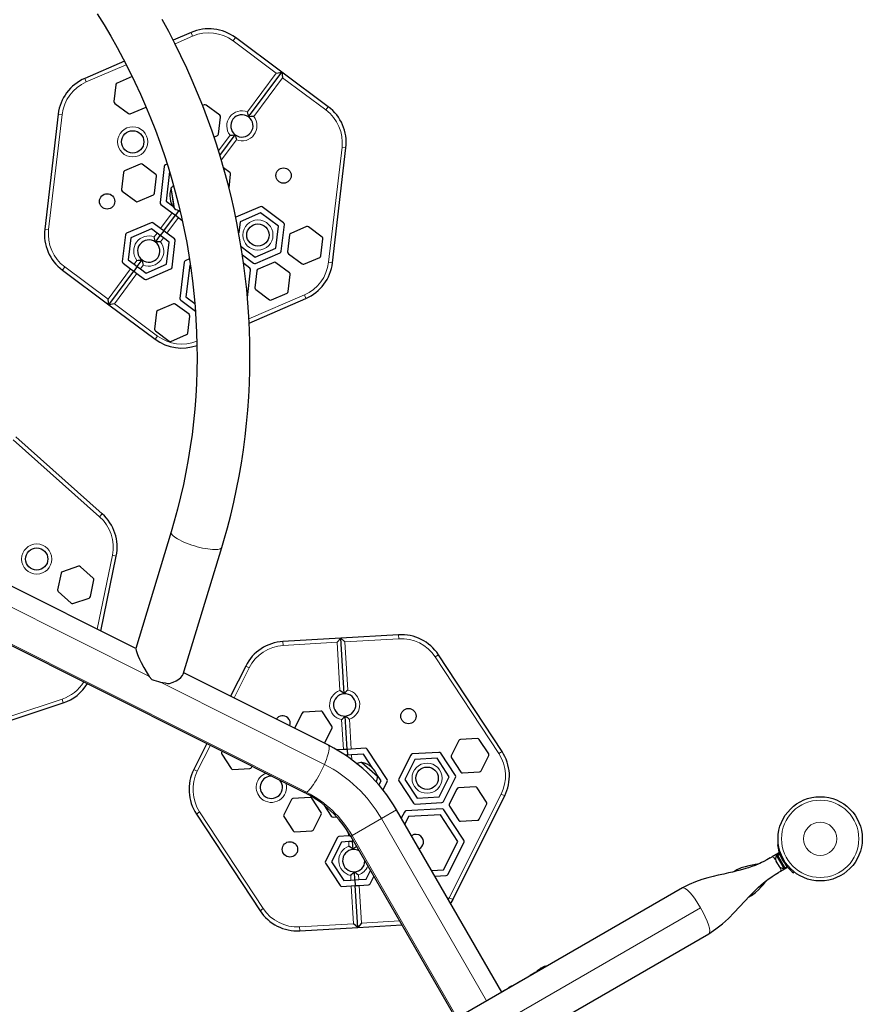
# Model space of a CAD drawing. Units: inches. Extents: x 336 to 934, y -457 to 75.
# Drawn here: x 566 to 604, y -293 to -249 of the extents above; entities that cross this region are included whole.
import ezdxf

# ---------------------------------------------------------------- set-up
doc = ezdxf.new("R2010")
doc.units = ezdxf.units.IN
doc.header["$MEASUREMENT"] = 0
doc.layers.add('CONTOUR', color=7, linetype='Continuous')

msp = doc.modelspace()

# ---------------------------------------------------------------- linework, layer by layer
at = {"layer": 'CONTOUR', "lineweight": 25}
for p, q in [((573.45328, -249.89606), (572.65062, -250.24248)), ((577.52407, -251.67895), (575.43981, -250.12788)), ((570.4651, -251.18571), (568.68248, -251.95505)), ((576.03155, -253.68454), (577.52407, -251.67895)), ((577.27672, -251.71523), (577.52407, -251.67895)), ((577.52407, -251.67895), (577.56035, -251.9263)), ((579.60834, -253.23002), (577.52407, -251.67895)), ((570.08096, -252.23755), (569.99209, -252.9991)), ((570.81123, -251.87554), (570.1323, -252.16856)), ((570.02616, -253.07806), (570.64126, -253.5358)), ((567.48847, -253.55952), (566.8862, -258.72065)), ((570.72668, -253.54577), (571.43064, -253.24195)), ((574.03791, -253.14283), (573.96946, -253.17237)), ((574.73842, -253.61054), (574.12332, -253.1528)), ((574.68363, -254.45105), (574.77249, -253.6895)), ((574.48025, -254.58566), (574.63228, -254.52004)), ((574.74584, -255.41223), (575.43455, -254.48677)), ((579.79858, -260.22743), (580.40085, -255.0663)), ((570.41805, -256.1721), (570.32918, -256.93366)), ((571.17335, -255.7993), (570.46939, -256.10311)), ((571.87386, -256.267), (571.25877, -255.80926)), ((572.24826, -255.90875), (572.05901, -257.53049)), ((572.38038, -255.80489), (572.2996, -255.83976)), ((572.48331, -256.13766), (572.3289, -257.46084)), ((575.19396, -256.17751), (574.90877, -255.96528)), ((571.81907, -257.10752), (571.90794, -256.34596)), ((575.15487, -256.88343), (575.22804, -256.25647)), ((570.36325, -257.01262), (570.97835, -257.47036)), ((572.66567, -257.54806), (572.56597, -256.86833)), ((572.65855, -257.49952), (572.56597, -256.86833)), ((571.06377, -257.48032), (571.76773, -257.17651)), ((572.3289, -257.46084), (572.62441, -257.68075)), ((572.70202, -257.79591), (572.65855, -257.49952)), ((572.70202, -257.79591), (572.66567, -257.54806)), ((572.09309, -257.60945), (572.6062, -257.99129)), ((572.6062, -257.99129), (572.74801, -258.09683)), ((572.90323, -257.88825), (572.74801, -258.09683)), ((572.90024, -257.88602), (572.90323, -257.88825)), ((572.90323, -257.88825), (572.90407, -257.88713)), ((572.90323, -257.88825), (572.96516, -257.93433)), ((576.55633, -257.7124), (575.4548, -258.1878)), ((576.56712, -257.99092), (575.65006, -258.3867)), ((577.3684, -258.58722), (576.56712, -257.99092)), ((577.60422, -258.43862), (576.64175, -257.72236)), ((571.65898, -258.43069), (570.55745, -258.90609)), ((572.22563, -258.79879), (572.74801, -258.09683)), ((572.74801, -258.09683), (572.88983, -258.20237)), ((572.88983, -258.20237), (573.05568, -258.32579)), ((575.65006, -258.3867), (575.59149, -258.88866)), ((571.66977, -258.70922), (570.75271, -259.105)), ((571.92859, -258.90183), (571.66977, -258.70922)), ((572.08381, -258.69325), (571.7444, -258.44066)), ((572.22563, -258.79879), (572.07041, -259.00737)), ((572.22563, -258.79879), (572.08381, -258.69325)), ((572.36745, -258.90432), (572.22563, -258.79879)), ((577.25263, -259.57931), (577.3684, -258.58722)), ((577.49924, -259.70922), (577.63829, -258.51757)), ((578.62882, -258.60817), (577.92486, -258.91198)), ((579.32933, -259.07588), (578.71424, -258.61814)), ((570.50611, -258.97508), (570.36705, -260.16673)), ((570.75271, -259.105), (570.63694, -260.09709)), ((571.8525, -259.30018), (572.07041, -259.00737)), ((572.07041, -259.00737), (571.92859, -258.90183)), ((572.21223, -259.11291), (572.07041, -259.00737)), ((572.47105, -259.30552), (572.21223, -259.11291)), ((572.35528, -260.2976), (572.47105, -259.30552)), ((572.70687, -259.15691), (572.36745, -258.90432)), ((572.60189, -260.42752), (572.74094, -259.23587)), ((577.87352, -258.98097), (577.78465, -259.74253)), ((579.27454, -259.91639), (579.36341, -259.15483)), ((575.69723, -259.50004), (576.33558, -259.97509)), ((576.33558, -259.97509), (577.25263, -259.57931)), ((570.63694, -260.09709), (570.89577, -260.2897)), ((571.03759, -260.39524), (571.25549, -260.10242)), ((573.1437, -260.20541), (572.95445, -261.82715)), ((573.38069, -260.05629), (573.19504, -260.13642)), ((575.75408, -259.86644), (576.26095, -260.24365)), ((576.34637, -260.25361), (577.4479, -259.77822)), ((577.81873, -259.82149), (578.43382, -260.27923)), ((578.51924, -260.2892), (579.2232, -259.98538)), ((567.67871, -260.55694), (569.76297, -262.10801)), ((569.76297, -262.10801), (570.88236, -260.60382)), ((570.40113, -260.24569), (570.74055, -260.49828)), ((570.74055, -260.49828), (570.88236, -260.60382)), ((571.03759, -260.39524), (570.88236, -260.60382)), ((570.88236, -260.60382), (571.02418, -260.70935)), ((570.89577, -260.2897), (571.03759, -260.39524)), ((571.03759, -260.39524), (571.1794, -260.50077)), ((571.1794, -260.50077), (571.43823, -260.69339)), ((571.43823, -260.69339), (572.35528, -260.2976)), ((571.44902, -260.97191), (572.55055, -260.49651)), ((573.3903, -260.33533), (573.22434, -261.75751)), ((573.42101, -260.32207), (573.3903, -260.33533)), ((576.0894, -260.47417), (575.81279, -260.26832)), ((575.98041, -261.7791), (576.12348, -260.55313)), ((576.40889, -260.58643), (576.32002, -261.34799)), ((577.16419, -260.21363), (576.46023, -260.51744)), ((577.8647, -260.68133), (577.24961, -260.22359)), ((571.02418, -260.70935), (571.3636, -260.96194)), ((577.80991, -261.52185), (577.89878, -260.76029)), ((576.3541, -261.42695), (576.96919, -261.88469)), ((569.76297, -262.10801), (569.72669, -261.86066)), ((572.98853, -261.90611), (573.64703, -262.39615)), ((573.22434, -261.75751), (573.62048, -262.0523)), ((576.05827, -262.93084), (578.60457, -261.8319)), ((577.05461, -261.89465), (577.75857, -261.59084)), ((570.01033, -262.07173), (569.76297, -262.10801)), ((569.76297, -262.10801), (571.84724, -263.65908)), ((572.65947, -262.07302), (571.95551, -262.37684)), ((573.35998, -262.54073), (572.74489, -262.08299)), ((571.90417, -262.44583), (571.8153, -263.20738)), ((573.30519, -263.38124), (573.39406, -262.61969)), ((571.84938, -263.28634), (572.46447, -263.74408)), ((572.54989, -263.75405), (573.25385, -263.45023)), ((569.46719, -271.49192), (565.58488, -268.03827)), ((570.96899, -277.53951), (556.8284, -270.44117)), ((555.7629, -272.56375), (578.54803, -284.0015)), ((572.55773, -272.30685), (570.96806, -277.54259)), ((573.10297, -278.68592), (574.83029, -272.99684)), ((569.40288, -276.75335), (570.09664, -273.39028)), ((568.40601, -273.84683), (567.67825, -274.08814)), ((569.0631, -274.37381), (568.49024, -273.86421)), ((567.62109, -274.15239), (567.46619, -274.9033)), ((568.93526, -275.20635), (569.09016, -274.45544)), ((567.49326, -274.98493), (568.06611, -275.49454)), ((568.15034, -275.51191), (568.8781, -275.27061)), ((582.76264, -276.9183), (580.16898, -277.06986)), ((580.16898, -277.06986), (577.57533, -277.22141)), ((580.00282, -277.25664), (580.16898, -277.06986)), ((580.31482, -279.5656), (580.16898, -277.06986)), ((580.16898, -277.06986), (580.35577, -277.23602)), ((587.40622, -282.15635), (584.55007, -277.81557)), ((579.61353, -281.87893), (573.12278, -278.62068)), ((575.90456, -278.32074), (575.22441, -279.67566)), ((565.25148, -280.79126), (567.71753, -279.97358)), ((578.43939, -280.43212), (578.09561, -281.11696)), ((579.27665, -280.34013), (578.51123, -280.38485)), ((579.77495, -281.01922), (579.35351, -280.37871)), ((580.46065, -282.06134), (580.37315, -280.5639)), ((579.43619, -281.78991), (579.77997, -281.10507)), ((574.15892, -281.79824), (573.57341, -282.96463)), ((585.46929, -281.66783), (585.12531, -282.35306)), ((586.30655, -281.57583), (585.54113, -281.62056)), ((586.80485, -282.25492), (586.3834, -281.61441)), ((574.84754, -282.14392), (574.82127, -282.19626)), ((574.82629, -282.28211), (575.24773, -282.92262)), ((580.28417, -282.07165), (579.99779, -282.08839)), ((580.46065, -282.06134), (580.28417, -282.07165)), ((580.63712, -282.05103), (580.46065, -282.06134)), ((580.46065, -282.06134), (580.47581, -282.3209)), ((581.27563, -282.01372), (580.63712, -282.05103)), ((581.19051, -282.27914), (580.65229, -282.31059)), ((581.61426, -282.92315), (581.19051, -282.27914)), ((582.24996, -283.41628), (581.35249, -282.0523)), ((584.57541, -282.19655), (583.37772, -282.26653)), ((585.31172, -283.23737), (584.65227, -282.23513)), ((580.47581, -282.3209), (580.38078, -282.32645)), ((580.65229, -282.31059), (580.47581, -282.3209)), ((580.48015, -282.39508), (580.47581, -282.3209)), ((581.11892, -282.64447), (581.81937, -283.26759)), ((583.30587, -282.3138), (582.76764, -283.38603)), ((583.49317, -282.52023), (583.04507, -283.41289)), ((584.49029, -282.46196), (583.49317, -282.52023)), ((585.0393, -283.29636), (584.49029, -282.46196)), ((585.13033, -282.43891), (585.55177, -283.07942)), ((586.46589, -283.02601), (586.80986, -282.34077)), ((575.32459, -282.9612), (576.09, -282.91648)), ((576.16185, -282.86921), (576.18812, -282.81687)), ((585.62863, -283.118), (586.39405, -283.07328)), ((581.97754, -283.47527), (581.78906, -283.18881)), ((581.8835, -283.6626), (581.97754, -283.47527)), ((582.06398, -283.88259), (582.25497, -283.50213)), ((582.77265, -283.47188), (583.43211, -284.47412)), ((583.04507, -283.41289), (583.59409, -284.24728)), ((584.5912, -284.18902), (585.0393, -283.29636)), ((584.7785, -284.39545), (585.31674, -283.32322)), ((585.37929, -283.83913), (585.03531, -284.52436)), ((586.21654, -283.74713), (585.45113, -283.79186)), ((586.71484, -284.42622), (586.2934, -283.78571)), ((577.95255, -284.30839), (577.60858, -284.99363)), ((578.78981, -284.2164), (578.0244, -284.26112)), ((579.28811, -284.89549), (578.86667, -284.25498)), ((583.50896, -284.5127), (584.70666, -284.44272)), ((583.59409, -284.24728), (584.5912, -284.18902)), ((585.19173, -288.79683), (587.52288, -284.15294)), ((579.40913, -284.55664), (579.7438, -285.06527)), ((587.39104, -292.95156), (582.67229, -284.77845)), ((583.02161, -284.87209), (582.88429, -285.14564)), ((584.72342, -284.72958), (583.09345, -284.82482)), ((585.69774, -286.13213), (584.80028, -284.76816)), ((585.04033, -284.61021), (585.46177, -285.25072)), ((586.37588, -285.19731), (586.71986, -284.51207)), ((573.69007, -284.96123), (576.54622, -289.30201)), ((577.6136, -285.07948), (578.03504, -285.71999)), ((578.94915, -285.66657), (579.29313, -284.98134)), ((579.82066, -285.10385), (579.97954, -285.09457)), ((583.20891, -285.07852), (583.03991, -285.41518)), ((584.6383, -284.995), (583.20891, -285.07852)), ((585.42532, -286.19112), (584.6383, -284.995)), ((585.53863, -285.2893), (586.30404, -285.24458)), ((578.1119, -285.75857), (578.87731, -285.71384)), ((580.016, -286.01201), (579.47776, -287.08423)), ((580.2033, -286.21843), (579.7552, -287.11109)), ((580.51021, -285.94006), (580.08784, -285.96474)), ((580.52538, -286.19961), (580.2033, -286.21843)), ((580.598, -285.93493), (580.51021, -285.94006)), ((580.70185, -286.1893), (580.52538, -286.19961)), ((580.61548, -285.96595), (585.33423, -294.13906)), ((580.69706, -286.10725), (580.70185, -286.1893)), ((580.74304, -286.18689), (580.70185, -286.1893)), ((580.72314, -286.55368), (580.70185, -286.1893)), ((584.78296, -287.47077), (585.42532, -286.19112)), ((584.97026, -287.6772), (585.70276, -286.21798)), ((599.76006, -286.34255), (599.8071, -286.33596)), ((579.7552, -287.11109), (580.30421, -287.94549)), ((599.43711, -286.93496), (599.52349, -286.88509)), ((599.80954, -286.71993), (599.52349, -286.88509)), ((599.68701, -287.06131), (599.69849, -287.08118)), ((599.69849, -287.08118), (599.69981, -287.06618)), ((599.70857, -287.09865), (599.69849, -287.08118)), ((599.69981, -287.06618), (599.71083, -287.10256)), ((599.71083, -287.10256), (599.76124, -287.18988)), ((599.76033, -286.8133), (599.71971, -286.83675)), ((599.71971, -286.83675), (599.98343, -287.29352)), ((599.84103, -286.74133), (599.74934, -286.79427)), ((599.74934, -286.79427), (599.76234, -286.81677)), ((599.76234, -286.81677), (599.85403, -286.76384)), ((599.766, -286.82312), (599.76234, -286.81677)), ((599.85769, -286.77018), (599.766, -286.82312)), ((599.766, -286.82312), (600.09007, -287.38442)), ((599.82668, -286.74962), (599.80954, -286.71993)), ((599.84103, -286.74133), (599.85403, -286.76384)), ((599.85769, -286.77018), (599.85403, -286.76384)), ((599.85769, -286.77018), (599.90309, -286.84881)), ((579.48278, -287.17008), (580.14223, -288.17232)), ((580.80277, -287.91636), (580.78148, -287.55198)), ((581.30133, -287.88722), (581.49824, -287.49494)), ((584.24486, -287.50221), (584.78296, -287.47077)), ((597.94009, -287.47306), (597.80939, -287.54852)), ((599.76124, -287.18988), (599.78108, -287.20693)), ((599.77686, -287.21692), (599.76126, -287.18991)), ((599.77686, -287.21692), (599.77975, -287.22194)), ((599.78108, -287.20693), (599.77975, -287.22194)), ((599.77975, -287.22194), (599.82008, -287.29179)), ((599.89849, -287.5346), (599.81335, -287.58376)), ((599.82008, -287.29179), (599.84608, -287.31952)), ((599.82008, -287.29179), (599.82625, -287.30248)), ((599.82625, -287.30248), (599.82764, -287.30488)), ((599.84608, -287.31952), (599.82625, -287.30248)), ((600.18454, -287.36945), (599.89849, -287.5346)), ((599.98343, -287.29352), (600.03846, -287.38884)), ((600.03846, -287.38884), (600.07908, -287.36539)), ((600.09007, -287.38442), (600.18176, -287.33148)), ((600.11501, -287.21588), (600.18176, -287.33148)), ((600.18454, -287.36945), (600.1674, -287.33977)), ((600.51585, -287.56355), (600.48662, -287.601)), ((580.30421, -287.94549), (580.62629, -287.92667)), ((580.62629, -287.92667), (580.80277, -287.91636)), ((580.80277, -287.91636), (580.97924, -287.90604)), ((580.80277, -287.91636), (580.81793, -288.17591)), ((580.97924, -287.90604), (581.30133, -287.88722)), ((581.48862, -288.09365), (581.65386, -287.76448)), ((584.39032, -287.75416), (584.89842, -287.72447)), ((595.49401, -288.27331), (577.23126, -298.81731)), ((580.21909, -288.2109), (580.64146, -288.18622)), ((580.64146, -288.18622), (580.81793, -288.17591)), ((580.81793, -288.17591), (580.99441, -288.1656)), ((580.92731, -290.04772), (580.81793, -288.17591)), ((580.99441, -288.1656), (581.41678, -288.14092)), ((598.46756, -288.68696), (598.59759, -288.61188)), ((578.33366, -290.19927), (580.92731, -290.04772)), ((580.92731, -290.04772), (580.74052, -289.88156)), ((581.09347, -289.86093), (580.92731, -290.04772)), ((580.92731, -290.04772), (582.90536, -289.93214)), ((578.41876, -300.87412), (596.68151, -290.33012)), ((589.07378, -291.92865), (589.07831, -291.93649)), ((589.11761, -291.8952), (589.18527, -291.85614)), ((589.11761, -291.8952), (589.12298, -291.9045)), ((589.19064, -291.86544), (589.18527, -291.85614)), ((589.21998, -291.89443), (589.20749, -291.90165)), ((589.24069, -291.84274), (589.23616, -291.8349)), ((588.39252, -292.37217), (588.09852, -292.54191)), ((588.92507, -292.0647), (588.67407, -292.20961)), ((587.48815, -292.89431), (587.39053, -292.95067))]:
    msp.add_line(p, q, dxfattribs=at)
at = {"layer": 'CONTOUR', "lineweight": 18}
for p, q in [((573.45328, -249.89606), (573.52333, -250.05837)), ((573.52333, -250.05837), (572.73201, -250.39989)), ((575.43981, -250.12788), (575.33427, -250.26969)), ((577.27672, -251.71523), (575.33427, -250.26969)), ((570.5458, -251.34342), (568.75253, -252.11736)), ((575.98125, -253.45603), (577.27672, -251.71523)), ((568.68248, -251.95505), (568.75253, -252.11736)), ((577.56035, -251.9263), (576.26488, -253.66711)), ((579.50281, -253.37184), (577.56035, -251.9263)), ((567.66405, -253.58001), (567.06179, -258.74114)), ((567.48847, -253.55952), (567.66405, -253.58001)), ((579.50281, -253.37184), (579.60834, -253.23002)), ((574.68059, -255.20381), (575.20122, -254.5042)), ((575.48485, -254.71528), (574.80902, -255.62344)), ((579.623, -260.20694), (580.22526, -255.04581)), ((580.22526, -255.04581), (580.40085, -255.0663)), ((572.08381, -258.69325), (572.6062, -257.99129)), ((572.88983, -258.20237), (572.36745, -258.90432)), ((566.8862, -258.72065), (567.06179, -258.74114)), ((571.80219, -259.07168), (571.92859, -258.90183)), ((572.21223, -259.11291), (572.08583, -259.28275)), ((570.89577, -260.2897), (571.02217, -260.11985)), ((579.623, -260.20694), (579.79858, -260.22743)), ((567.67871, -260.55694), (567.78424, -260.41512)), ((567.78424, -260.41512), (569.72669, -261.86066)), ((569.72669, -261.86066), (570.74055, -260.49828)), ((571.3058, -260.33093), (571.1794, -260.50077)), ((571.02418, -260.70935), (570.01033, -262.07173)), ((576.04911, -262.74225), (578.53452, -261.6696)), ((578.53452, -261.6696), (578.60457, -261.8319)), ((570.01033, -262.07173), (571.95278, -263.51726)), ((571.95278, -263.51726), (571.84724, -263.65908)), ((569.34969, -271.62399), (565.46739, -268.17034)), ((556.64738, -271.29938), (571.58574, -278.79819)), ((569.46719, -271.49192), (569.34969, -271.62399)), ((578.62972, -283.98712), (555.84459, -272.54937)), ((569.23932, -276.67125), (569.9235, -273.35457)), ((570.09664, -273.39028), (569.9235, -273.35457)), ((582.77295, -277.09478), (582.76264, -276.9183)), ((577.57533, -277.22141), (577.58564, -277.39788)), ((580.00282, -277.25664), (577.58564, -277.39788)), ((580.1294, -279.42289), (580.00282, -277.25664)), ((582.77295, -277.09478), (580.35577, -277.23602)), ((580.35577, -277.23602), (580.48235, -279.40227)), ((584.40239, -277.91273), (584.55007, -277.81557)), ((587.25854, -282.25352), (584.40239, -277.91273)), ((576.06255, -278.40005), (575.3824, -279.75497)), ((575.90456, -278.32074), (576.06255, -278.40005)), ((572.05687, -279.03469), (579.43251, -282.73714)), ((565.36364, -280.56783), (567.66189, -279.80579)), ((567.71753, -279.97358), (567.66189, -279.80579)), ((580.28417, -282.07165), (580.20561, -280.72723)), ((580.55857, -280.7066), (580.63712, -282.05103)), ((574.3169, -281.87755), (573.7314, -283.04394)), ((587.25854, -282.25352), (587.40622, -282.15635)), ((580.65229, -282.31059), (580.66495, -282.52729)), ((573.57341, -282.96463), (573.7314, -283.04394)), ((585.03374, -288.71753), (587.3649, -284.07364)), ((587.3649, -284.07364), (587.52288, -284.15294)), ((573.69007, -284.96123), (573.83775, -284.86406)), ((573.83775, -284.86406), (576.6939, -289.20484)), ((581.99562, -285.16912), (582.67229, -284.77845)), ((580.6775, -285.93014), (581.99562, -285.16912)), ((581.99562, -285.16912), (586.71437, -293.34224)), ((580.51021, -285.94006), (580.5008, -285.77898)), ((580.53773, -286.41097), (580.52538, -286.19961)), ((580.61548, -285.96595), (580.6775, -285.93014)), ((585.39625, -294.10326), (580.6775, -285.93014)), ((599.99912, -286.94016), (599.94935, -286.94714)), ((600.05768, -287.13477), (600.08861, -287.09516)), ((597.95924, -287.50622), (597.94009, -287.47306)), ((580.62629, -287.92667), (580.61394, -287.71531)), ((580.96689, -287.69469), (580.97924, -287.90604)), ((580.74052, -289.88156), (580.64146, -288.18622)), ((580.99441, -288.1656), (581.09347, -289.86093)), ((584.99187, -288.79609), (585.03374, -288.71753)), ((585.03374, -288.71753), (585.19173, -288.79683)), ((598.59759, -288.61188), (598.5779, -288.57778)), ((576.54622, -289.30201), (576.6939, -289.20484)), ((577.59911, -299.97615), (596.31366, -289.17129)), ((581.09347, -289.86093), (582.80646, -289.76084)), ((578.32334, -290.0228), (580.74052, -289.88156)), ((578.33366, -290.19927), (578.32334, -290.0228))]:
    msp.add_line(p, q, dxfattribs=at)
at = {"layer": 'CONTOUR', "lineweight": 25, "flags": 128}
for points in [[(569.24248, -249.05332), (569.54979, -249.55116), (569.84707, -250.05506), (570.13421, -250.56478), (570.41106, -251.08011), (570.6775, -251.60079), (570.93342, -252.12661), (571.1787, -252.65732), (571.41323, -253.19269), (571.6369, -253.73248), (571.84961, -254.27643), (572.05127, -254.82432), (572.24179, -255.37588), (572.42108, -255.93088), (572.58906, -256.48906), (572.74566, -257.05017), (572.8908, -257.61397), (573.02442, -258.18019), (573.14646, -258.74858), (573.25687, -259.31889), (573.35559, -259.89086), (573.44258, -260.46424), (573.51781, -261.03876), (573.58123, -261.61416), (573.63283, -262.1902), (573.67257, -262.76661), (573.70044, -263.34312), (573.71642, -263.91949), (573.72052, -264.49545), (573.71272, -265.07075), (573.69303, -265.64512), (573.66146, -266.21831), (573.61802, -266.79006), (573.56273, -267.36012), (573.49562, -267.92822), (573.41672, -268.49411), (573.32606, -269.05754), (573.22367, -269.61826), (573.10962, -270.17601), (572.98394, -270.73054), (572.84669, -271.2816), (572.69794, -271.82895), (572.55773, -272.30685)], [(574.83029, -272.99684), (574.92106, -272.69186), (575.08128, -272.12076), (575.22996, -271.54586), (575.36703, -270.96741), (575.49243, -270.38563), (575.60612, -269.80079), (575.70803, -269.2131), (575.79814, -268.62283), (575.8764, -268.03021), (575.94278, -267.4355), (575.99724, -266.83894), (576.03978, -266.24077), (576.07037, -265.64125), (576.08899, -265.04063), (576.09564, -264.43916), (576.09032, -263.83708), (576.07302, -263.23464), (576.04376, -262.63211), (576.00254, -262.02972), (575.94939, -261.42774), (575.88432, -260.8264), (575.80736, -260.22596), (575.71855, -259.62668), (575.61791, -259.02879), (575.50549, -258.43255), (575.38135, -257.83821), (575.24552, -257.24601), (575.09807, -256.6562), (574.93905, -256.06903), (574.76854, -255.48474), (574.5866, -254.90357), (574.39331, -254.32576), (574.18875, -253.75156), (573.973, -253.18121), (573.74615, -252.61494), (573.50831, -252.05298), (573.25956, -251.49558), (573.00001, -250.94296), (572.72977, -250.39535), (572.44895, -249.85299), (572.15767, -249.31609)], [(571.07696, -277.88047), (571.13921, -278.01275), (571.21133, -278.15841), (571.33632, -278.39482), (571.4806, -278.64152), (571.57914, -278.78979), (571.69042, -278.93163)], [(572.49147, -279.11181), (572.64445, -279.0511), (572.7837, -278.98015), (572.90126, -278.90598), (572.99805, -278.82885), (573.0713, -278.74735), (573.09997, -278.68496)], [(599.43711, -286.93496), (599.28164, -287.0222), (599.15174, -287.09036), (599.04834, -287.14104), (598.97154, -287.17652), (598.90137, -287.20736), (598.75805, -287.26591), (598.61372, -287.31941), (598.46758, -287.36875), (598.33686, -287.40934), (598.19365, -287.45055), (598.03376, -287.49326), (597.89377, -287.52837), (597.74147, -287.56474), (597.56121, -287.60613), (597.34903, -287.65378), (597.10543, -287.70892), (596.87924, -287.76249), (596.63314, -287.8257), (596.36881, -287.90231), (596.08859, -287.99753), (595.79563, -288.11825), (595.49402, -288.27329)], [(596.6815, -290.33015), (597.00304, -290.12021), (597.29208, -289.89021), (597.55986, -289.64483), (597.81493, -289.38754), (598.06144, -289.12464), (598.29402, -288.87225), (598.51054, -288.64106), (598.71404, -288.43299), (598.91626, -288.23949), (599.01984, -288.14654), (599.13804, -288.04607), (599.26675, -287.94372), (599.34108, -287.88799), (599.41837, -287.83264), (599.52095, -287.76303), (599.6523, -287.67952), (599.81335, -287.58376)], [(598.92469, -287.19711), (598.87334, -287.2086), (598.76304, -287.23084), (598.63203, -287.2558), (598.48129, -287.28574), (598.31293, -287.32553), (598.13063, -287.38359), (597.94009, -287.47304)], [(598.5976, -288.61189), (598.77205, -288.49021), (598.91371, -288.36082), (599.03142, -288.23571), (599.13074, -288.12237), (599.21474, -288.02497), (599.28474, -287.9453), (599.32814, -287.89769)], [(585.19173, -288.79683), (585.10673, -288.94921), (585.09297, -288.97119)], [(585.19173, -288.79683), (585.10673, -288.94921), (585.09297, -288.97119)], [(589.01741, -291.97165), (589.01432, -291.97436), (589.01224, -291.97619), (589.01143, -291.9769), (589.01195, -291.97644), (589.0137, -291.97491), (589.01522, -291.97358)], [(589.0986, -291.92477), (589.09475, -291.92793), (589.09045, -291.93103), (589.08626, -291.93369), (589.08265, -291.93562), (589.07997, -291.93665), (589.07848, -291.93666), (589.07831, -291.93649)], [(589.30837, -291.80528), (589.30911, -291.80503), (589.30846, -291.80525), (589.30625, -291.806), (589.30271, -291.8072), (589.30158, -291.80759)], [(588.41464, -292.36059), (588.41121, -292.362), (588.39093, -292.37397)], [(587.5095, -292.88317), (587.50737, -292.8841), (587.48788, -292.8955)]]:
    msp.add_lwpolyline(points, dxfattribs=at)
at = {"layer": 'CONTOUR', "lineweight": 18, "flags": 128}
for points in [[(572.55772, -272.30688), (572.5549, -272.32121), (572.55848, -272.3553), (572.57536, -272.39288), (572.60537, -272.43349), (572.64813, -272.47666), (572.70316, -272.52188), (572.76981, -272.56863), (572.84729, -272.61635), (572.9347, -272.66449), (573.03101, -272.71248), (573.13509, -272.75976), (573.24572, -272.80578), (573.36162, -272.84999)], [(573.36162, -272.84999), (573.48141, -272.89187), (573.60369, -272.93095), (573.72703, -272.96675), (573.84998, -272.99886), (573.9711, -273.0269), (574.08898, -273.05054), (574.20223, -273.06951), (574.30951, -273.08358), (574.40958, -273.09259), (574.50127, -273.09643), (574.58348, -273.09507), (574.65527, -273.0885), (574.71579, -273.07682), (574.76433, -273.06015), (574.80032, -273.03869), (574.82334, -273.0127), (574.83029, -272.99686)], [(579.43251, -282.73714), (579.4808, -282.6212), (579.52406, -282.50927), (579.56175, -282.40276), (579.59338, -282.30301), (579.61858, -282.21128), (579.637, -282.12871), (579.64844, -282.05634), (579.65273, -281.99509), (579.64983, -281.94573), (579.63978, -281.90887), (579.62269, -281.88498), (579.61353, -281.87893)], [(578.62972, -283.98712), (578.67194, -283.9578), (578.7193, -283.91569), (578.7712, -283.8613), (578.827, -283.79534), (578.88599, -283.71862), (578.94743, -283.63211), (579.01055, -283.5369), (579.07455, -283.43418), (579.13862, -283.32526), (579.20197, -283.21149), (579.2638, -283.09431), (579.32332, -282.97519), (579.3798, -282.85563), (579.43251, -282.73714)], [(580.8843, -282.69512), (580.89557, -282.69959), (580.90642, -282.70406)], [(599.52349, -286.88509), (599.54101, -286.88329), (599.56506, -286.89404), (599.59472, -286.91693), (599.62885, -286.95108), (599.66614, -286.99517), (599.6755, -287.00719)], [(599.86875, -287.3419), (599.87448, -287.35603), (599.89402, -287.41036), (599.90652, -287.45699), (599.91152, -287.49412), (599.9088, -287.52033), (599.89849, -287.5346)], [(595.49401, -288.27331), (595.54949, -288.26763), (595.62565, -288.30168), (595.71958, -288.37417), (595.82765, -288.4823), (595.94572, -288.62192), (596.06925, -288.78767), (596.19349, -288.97317), (596.31366, -289.17129)], [(596.31366, -289.17129), (596.42516, -289.37443), (596.52369, -289.57477), (596.60546, -289.76462), (596.66734, -289.93669), (596.70695, -290.08435), (596.72276, -290.20193), (596.71417, -290.28492), (596.68151, -290.33012)]]:
    msp.add_lwpolyline(points, dxfattribs=at)
at = {"layer": 'CONTOUR', "lineweight": 18}
for centre, radius in [((570.8357, -254.80395), 0.67678), ((576.45135, -258.98301), 0.67678), ((566.52792, -273.52003), 0.67678), ((584.04219, -283.35462), 0.67678), ((601.67882, -286.07372), 1.73415), ((601.67882, -286.07372), 0.74728)]:
    msp.add_circle(centre, radius, dxfattribs=at)
at = {"layer": 'CONTOUR', "lineweight": 25}
for centre, radius in [((570.8357, -254.80395), 0.5), ((577.60118, -256.31301), 0.3438), ((569.68587, -257.47395), 0.3438), ((576.45135, -258.98301), 0.5), ((566.52792, -273.52003), 0.5), ((583.20677, -280.57019), 0.3438), ((584.04219, -283.35462), 0.5), ((601.67882, -286.07372), 1.89), ((577.88953, -286.54739), 0.3438)]:
    msp.add_circle(centre, radius, dxfattribs=at)
for centre, radius, start, end in [((574.24579, -251.73235), 2, 53.344111, 113.344111), ((569.47499, -253.79134), 2, 113.344111, 173.344111), ((570.16637, -252.24752), 0.086, 113.344111, 173.344111), ((570.07751, -253.00907), 0.086, 173.344111, 233.344111), ((574.07198, -253.22179), 0.086, 53.344111, 113.344111), ((570.6926, -253.46681), 0.086, 233.344111, 293.344111), ((574.25643, -253.95555), 1.7957, 8.680417, 16.151276), ((578.41433, -254.83449), 2, 353.344111, 53.344111), ((574.68708, -253.67953), 0.086, 353.344111, 53.344111), ((575.73305, -254.08565), 0.5, 53.344111, 233.344111), ((575.73305, -254.08565), 0.5, 233.344111, 53.344111), ((576.28406, -255.49416), 1.82715, 90.601349, 97.943402), ((574.59821, -254.44108), 0.086, 293.344111, 353.344111), ((575.18439, -252.70858), 1.7957, 270.536946, 278.007805), ((577.24046, -254.20898), 1.82715, 188.74482, 196.086873), ((570.50346, -256.18207), 0.086, 113.344111, 173.344111), ((571.20742, -255.87825), 0.086, 53.344111, 113.344111), ((572.33368, -255.91871), 0.086, 113.344111, 173.344111), ((575.14262, -256.2465), 0.086, 353.344111, 53.344111), ((571.82252, -256.33599), 0.086, 353.344111, 53.344111), ((570.4146, -256.94363), 0.086, 173.344111, 233.344111), ((571.73365, -257.09755), 0.086, 293.344111, 353.344111), ((573.44176, -257.21365), 0.94141, 158.481277, 218.206945), ((573.14652, -257.36752), 0.76565, 128.929274, 139.309356), ((571.02969, -257.40137), 0.086, 233.344111, 293.344111), ((572.14443, -257.54046), 0.086, 173.344111, 233.344111), ((573.11477, -257.15104), 0.76565, 237.378866, 258.212319), ((576.59041, -257.79135), 0.086, 53.344111, 113.344111), ((571.69305, -258.50965), 0.086, 53.344111, 113.344111), ((577.55288, -258.50761), 0.086, 353.344111, 53.344111), ((568.87272, -258.95247), 2, 173.344111, 233.344111), ((578.6629, -258.68713), 0.086, 53.344111, 113.344111), ((570.59153, -258.98505), 0.086, 113.344111, 173.344111), ((571.554, -259.7013), 0.5, 53.344111, 233.344111), ((571.554, -259.7013), 0.5, 233.344111, 53.344111), ((570.07737, -259.5712), 1.7957, 8.680417, 16.151276), ((572.105, -261.10981), 1.82715, 90.601349, 97.943402), ((572.65552, -259.2259), 0.086, 353.344111, 53.344111), ((577.95894, -258.99094), 0.086, 113.344111, 173.344111), ((579.27799, -259.14487), 0.086, 353.344111, 53.344111), ((577.41382, -259.69926), 0.086, 293.344111, 353.344111), ((577.87007, -259.7525), 0.086, 173.344111, 233.344111), ((570.45247, -260.1767), 0.086, 173.344111, 233.344111), ((571.00534, -258.32423), 1.7957, 270.536946, 278.007805), ((573.06141, -259.82463), 1.82715, 188.74482, 196.086873), ((573.22911, -260.21538), 0.086, 113.344111, 173.344111), ((577.19827, -260.29258), 0.086, 53.344111, 113.344111), ((579.18912, -259.90642), 0.086, 293.344111, 353.344111), ((572.51647, -260.41755), 0.086, 293.344111, 353.344111), ((576.03806, -260.54316), 0.086, 353.344111, 53.344111), ((576.31229, -260.17466), 0.086, 233.344111, 293.344111), ((576.49431, -260.5964), 0.086, 113.344111, 173.344111), ((578.48516, -260.21024), 0.086, 233.344111, 293.344111), ((577.81206, -259.99562), 2, 293.344111, 353.344111), ((571.41494, -260.89295), 0.086, 233.344111, 293.344111), ((577.81336, -260.75032), 0.086, 353.344111, 53.344111), ((576.40544, -261.35796), 0.086, 173.344111, 233.344111), ((577.72449, -261.51188), 0.086, 293.344111, 353.344111), ((573.03987, -261.83712), 0.086, 173.344111, 233.344111), ((577.02053, -261.8157), 0.086, 233.344111, 293.344111), ((571.98959, -262.4558), 0.086, 113.344111, 173.344111), ((572.69355, -262.15198), 0.086, 53.344111, 113.344111), ((573.30864, -262.60972), 0.086, 353.344111, 53.344111), ((571.90072, -263.21735), 0.086, 173.344111, 233.344111), ((573.04126, -262.05461), 2, 233.344111, 289.795827), ((573.21977, -263.37127), 0.086, 293.344111, 353.344111), ((572.51581, -263.67509), 0.086, 233.344111, 293.344111), ((568.13788, -272.98622), 2, 348.344111, 48.344111), ((568.43308, -273.92846), 0.086, 48.344111, 108.344111), ((567.70532, -274.16976), 0.086, 108.344111, 168.344111), ((569.00594, -274.43807), 0.086, 348.344111, 48.344111), ((567.55042, -274.92068), 0.086, 168.344111, 228.344111), ((568.85103, -275.18898), 0.086, 288.344111, 348.344111), ((568.12327, -275.43028), 0.086, 228.344111, 288.344111), ((582.8793, -278.9149), 2, 33.344111, 93.344111), ((577.692, -279.218), 2, 93.344111, 153.344111), ((573.03934, -277.06844), 2.12376, 192.910845, 202.479621), ((567.08808, -278.07522), 2, 288.344111, 328.8953), ((572.98642, -275.04041), 4.10137, 251.579318, 263.068716), ((580.34398, -280.06475), 0.5, 93.344111, 273.344111), ((579.12919, -280.91424), 1.7957, 48.680417, 56.151276), ((581.67145, -280.78954), 1.82715, 130.601349, 137.943402), ((580.34398, -280.06475), 0.5, 273.344111, 93.344111), ((578.51625, -280.4707), 0.086, 93.344111, 153.344111), ((579.28167, -280.42598), 0.086, 33.344111, 93.344111), ((577.55955, -280.90017), 0.3438, 48.344111, 145.52961), ((577.55955, -280.90017), 0.3438, 341.158612, 48.344111), ((579.03852, -279.36252), 1.7957, 310.536946, 318.007805), ((581.578, -279.19028), 1.82715, 228.74482, 236.086873), ((579.70311, -281.06649), 0.086, 333.344111, 33.344111), ((585.54615, -281.70641), 0.086, 93.344111, 153.344111), ((586.31156, -281.66168), 0.086, 33.344111, 93.344111), ((574.89813, -282.23484), 0.086, 153.344111, 213.344111), ((576.29635, -288.44142), 7.35323, 29.877311, 63.184542), ((581.28065, -282.09957), 0.086, 33.344111, 93.344111), ((583.38273, -282.35238), 0.086, 93.344111, 153.344111), ((584.58043, -282.2824), 0.086, 33.344111, 93.344111), ((586.73301, -282.30219), 0.086, 333.344111, 33.344111), ((585.73545, -283.25568), 2, 333.344111, 33.344111), ((581.21725, -283.40378), 0.76565, 97.378866, 114.390667), ((580.92652, -283.56601), 0.94141, 18.481277, 78.206945), ((585.20217, -282.39164), 0.086, 153.344111, 213.344111), ((575.36084, -283.86189), 2, 153.344111, 213.344111), ((575.31957, -282.87535), 0.086, 213.344111, 273.344111), ((576.08499, -282.83063), 0.086, 273.344111, 333.344111), ((585.62361, -283.03215), 0.086, 213.344111, 273.344111), ((586.38903, -282.98743), 0.086, 273.344111, 333.344111), ((577.05411, -283.76295), 0.5, 87.273955, 228.344111), ((577.05411, -283.76295), 0.5, 228.344111, 39.414267), ((581.05378, -283.25836), 0.76565, 339.1984, 359.309356), ((582.17812, -283.46355), 0.086, 333.344111, 33.344111), ((582.84449, -283.42461), 0.086, 153.344111, 213.344111), ((585.23988, -283.28464), 0.086, 333.344111, 33.344111), ((576.29341, -288.4445), 4.98232, 29.832693, 63.094288), ((585.45614, -283.87771), 0.086, 93.344111, 153.344111), ((586.22156, -283.83298), 0.086, 33.344111, 93.344111), ((578.02941, -284.34698), 0.086, 93.344111, 153.344111), ((578.79483, -284.30225), 0.086, 33.344111, 93.344111), ((583.50395, -284.42685), 0.086, 213.344111, 273.344111), ((584.70164, -284.35686), 0.086, 273.344111, 333.344111), ((586.643, -284.47349), 0.086, 333.344111, 33.344111), ((579.21627, -284.94276), 0.086, 333.344111, 33.344111), ((583.09847, -284.91067), 0.086, 93.344111, 153.344111), ((584.72844, -284.81543), 0.086, 33.344111, 93.344111), ((585.11217, -284.56294), 0.086, 153.344111, 213.344111), ((577.68544, -285.03221), 0.086, 153.344111, 213.344111), ((579.81564, -285.018), 0.086, 213.344111, 273.344111), ((585.53361, -285.20345), 0.086, 213.344111, 273.344111), ((586.29903, -285.15873), 0.086, 273.344111, 333.344111), ((578.10688, -285.67272), 0.086, 213.344111, 273.344111), ((578.8723, -285.62799), 0.086, 273.344111, 333.344111), ((580.09286, -286.05059), 0.086, 93.344111, 153.344111), ((583.53675, -286.21741), 0.3438, 48.344111, 124.865607), ((583.53675, -286.21741), 0.3438, 295.134393, 48.344111), ((585.6259, -286.1794), 0.086, 333.344111, 33.344111), ((580.75231, -287.05283), 0.5, 93.344111, 273.344111), ((579.53752, -287.90232), 1.7957, 48.680417, 56.151276), ((581.97468, -287.67292), 1.679, 131.112887, 138.193902), ((580.75231, -287.05283), 0.5, 61.801102, 93.344111), ((601.67882, -286.07372), 1.9375, 187.975687, 206.794751), ((579.55462, -287.12281), 0.086, 153.344111, 213.344111), ((580.75231, -287.05283), 0.5, 273.344111, 358.198898), ((599.92813, -286.98176), 0.2539, 145.170658, 198.258924), ((601.67882, -286.07372), 1.9375, 206.794751, 213.205249), ((601.67882, -286.07372), 1.9375, 213.205249, 232.024313), ((579.44685, -286.3506), 1.7957, 310.536946, 318.007805), ((581.98633, -286.17836), 1.82715, 228.74482, 236.086873), ((600.01709, -287.13584), 0.2539, 221.741076, 274.829342), ((584.8934, -287.63862), 0.086, 273.344111, 333.344111), ((580.21407, -288.12505), 0.086, 213.344111, 273.344111), ((581.41176, -288.05507), 0.086, 273.344111, 333.344111), ((578.21699, -288.20268), 2, 213.344111, 273.344111), ((589.55244, -292.57022), 0.80295, 132.362734, 140.833772), ((589.41491, -292.4249), 0.60286, 125.245946, 131.250807), ((589.08286, -291.95219), 0.02523, 111.094258, 128.905742), ((589.4961, -292.37802), 0.60286, 125.245946, 131.250807), ((589.55244, -292.57022), 0.80295, 117.211537, 122.788463), ((589.19965, -291.95917), 0.08971, 115.003975, 124.996025), ((589.41416, -292.42533), 0.60286, 108.749193, 114.754054), ((589.20867, -291.81072), 0.04528, 285.001913, 314.998087), ((589.24612, -291.84434), 0.01372, 103.463028, 136.536972), ((589.49535, -292.37845), 0.60286, 108.749193, 114.754054), ((589.55244, -292.57022), 0.80295, 99.166228, 107.637853), ((588.16282, -293.28488), 0.7, 125.264332, 135.498135), ((588.05158, -293.3491), 0.7, 104.501865, 114.735668)]:
    msp.add_arc(centre, radius, start, end, dxfattribs=at)
at = {"layer": 'CONTOUR', "lineweight": 18}
for centre, radius, start, end in [((574.24579, -251.73235), 1.82322, 53.344111, 113.344111), ((569.47499, -253.79134), 1.82322, 113.344111, 173.344111), ((575.73305, -254.08565), 0.67678, 68.485619, 218.202603), ((578.41433, -254.83449), 1.82322, 353.344111, 53.344111), ((575.73305, -254.08565), 0.67678, 248.485619, 38.202603), ((568.87272, -258.95247), 1.82322, 173.344111, 233.344111), ((571.554, -259.7013), 0.67678, 68.485619, 218.202603), ((571.554, -259.7013), 0.67678, 248.485619, 38.202603), ((577.81206, -259.99562), 1.82322, 293.344111, 353.344111), ((573.04126, -262.05461), 1.82322, 233.344111, 291.612411), ((568.13788, -272.98622), 1.82322, 348.344111, 48.344111), ((577.692, -279.218), 1.82322, 93.344111, 153.344111), ((582.8793, -278.9149), 1.82322, 33.344111, 93.344111), ((567.08808, -278.07522), 1.82322, 288.344111, 328.462951), ((580.34398, -280.06475), 0.67678, 108.485619, 258.202603), ((580.34398, -280.06475), 0.67678, 288.485619, 78.202603), ((585.73545, -283.25568), 1.82322, 333.344111, 33.344111), ((576.64539, -288.24118), 6.16948, 29.86405, 63.143372), ((575.36084, -283.86189), 1.82322, 153.344111, 213.344111), ((577.05411, -283.76295), 0.67678, 110.867337, 228.344111), ((577.05411, -283.76295), 0.67678, 228.344111, 15.820885), ((578.576, -283.92116), 0.08508, 250.806547, 309.159939), ((576.40645, -288.38087), 4.92422, 29.847214, 63.160207), ((580.75231, -287.05283), 0.67678, 108.485619, 258.202603), ((580.75231, -287.05283), 0.67678, 288.485619, 338.894617), ((578.21699, -288.20268), 1.82322, 213.344111, 273.344111)]:
    msp.add_arc(centre, radius, start, end, dxfattribs=at)

doc.saveas('drawing.dxf')
